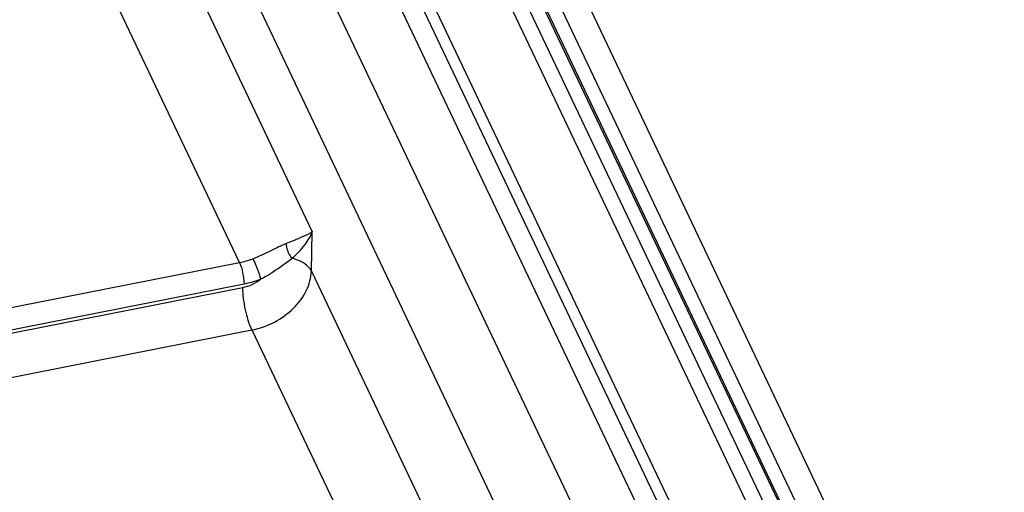
# Paper-space layout '10004660427_1_3' of a CAD drawing. Units: inches. Extents: x 0 to 34, y 0 to 22.
# Drawn here: x 16.1 to 18.5, y 13.1 to 14.3 of the extents above; entities that cross this region are included whole.
import ezdxf

# ---------------------------------------------------------------- set-up
doc = ezdxf.new("R2010")
doc.units = ezdxf.units.IN
doc.header["$LTSCALE"] = 1.87
doc.header["$MEASUREMENT"] = 0
doc.layers.get('0').update_dxf_attribs({"linetype": 'CONTINUOUS'})

psp = doc.layouts.new('10004660427_1_3')

# ---------------------------------------------------------------- linework, layer by layer
at = {"color": 7, "linetype": 'CONTINUOUS'}
for p, q in [((16.1196, 17.1914), (18.5387, 12.1053)), ((18.1767, 12.623), (16.2073, 16.7636)), ((18.179, 12.6284), (16.2095, 16.7691)), ((18.2144, 12.6352), (16.245, 16.7759)), ((18.1025, 12.6083), (16.1331, 16.7489)), ((18.1391, 12.6206), (16.1696, 16.7612)), ((16.1317, 15.82), (17.6367, 12.656)), ((17.5212, 12.4929), (16.1022, 15.4762)), ((16.316, 14.7424), (16.7931, 13.7392)), ((16.6095, 13.6617), (16.1377, 14.6536)), ((16.9919, 14.471), (17.7826, 12.8086)), ((17.0201, 14.4765), (17.8108, 12.8142)), ((16.9633, 14.4149), (17.732, 12.7987)), ((16.791, 13.6401), (16.7931, 13.7392)), ((15.4589, 13.4355), (16.6095, 13.6617)), ((16.791, 13.6401), (17.0928, 13.0054)), ((15.4703, 13.3733), (16.618, 13.5989)), ((15.4704, 13.382), (16.6211, 13.6081)), ((15.4933, 13.2662), (16.641, 13.4918)), ((16.641, 13.4918), (16.9175, 12.9104))]:
    psp.add_line(p, q, dxfattribs=at)
for centre, radius, start, end in [((16.5705, 13.8593), 0.2015, 281.1834, 291.2183), ((16.5719, 13.8566), 0.2533, 281.1817, 291.1623)]:
    psp.add_arc(centre, radius, start, end, dxfattribs=at)
for points, knots in [([(16.7273, 13.7099), (16.7412, 13.7156), (16.7634, 13.7246), (16.7856, 13.7343), (16.7931, 13.7392)], [0, 0, 0, 0, 0.624786, 1, 1, 1, 1]), ([(16.742, 13.6723), (16.754, 13.683), (16.7739, 13.7032), (16.789, 13.7277), (16.7931, 13.7392)], [0, 0, 0, 0, 0.567797, 1, 1, 1, 1]), ([(16.6434, 13.6715), (16.6586, 13.6774), (16.6865, 13.6906), (16.714, 13.7044), (16.7273, 13.7099)], [0, 0, 0, 0, 0.531752, 1, 1, 1, 1]), ([(16.7273, 13.7098), (16.7273, 13.7067), (16.7288, 13.6931), (16.7352, 13.6802), (16.742, 13.6723)], [0, 0, 0, 0, 0.234655, 1, 1, 1, 1]), ([(16.6095, 13.6617), (16.6134, 13.6536), (16.6182, 13.6358), (16.621, 13.6175), (16.6211, 13.6081)], [0, 0, 0, 0, 0.484979, 1, 1, 1, 1]), ([(16.6434, 13.6715), (16.6473, 13.6634), (16.6543, 13.6465), (16.6606, 13.6293), (16.6634, 13.6204)], [0, 0, 0, 0, 0.48947, 1, 1, 1, 1]), ([(16.6634, 13.6204), (16.6709, 13.6242), (16.6982, 13.6398), (16.7233, 13.6589), (16.742, 13.6723)], [0, 0, 0, 0, 0.267367, 1, 1, 1, 1]), ([(16.791, 13.6401), (16.7891, 13.6439), (16.7771, 13.6602), (16.7573, 13.6688), (16.742, 13.6723)], [0, 0, 0, 0, 0.21401, 1, 1, 1, 1]), ([(16.641, 13.4918), (16.6607, 13.4956), (16.6989, 13.5093), (16.7469, 13.544), (16.7807, 13.5885), (16.7905, 13.6235), (16.791, 13.6401)], [0, 0, 0, 0, 0.267247, 0.532333, 0.779221, 1, 1, 1, 1]), ([(16.641, 13.4918), (16.6334, 13.5078), (16.6236, 13.5436), (16.6182, 13.58), (16.618, 13.5989)], [0, 0, 0, 0, 0.484986, 1, 1, 1, 1])]:
    psp.add_open_spline(points, degree=3, knots=knots, dxfattribs=at)
psp.add_open_spline([(16.618, 13.5989), (16.6344, 13.6021), (16.6504, 13.6097), (16.6634, 13.6204)], degree=3, dxfattribs=at)

doc.saveas('drawing.dxf')
